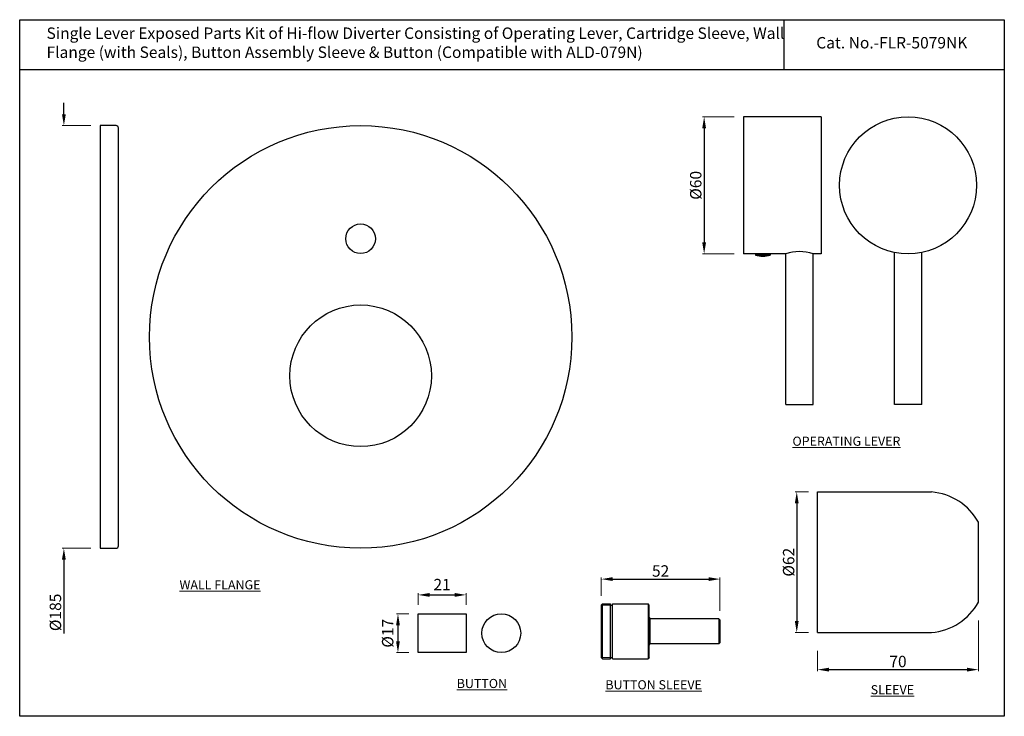
# Model space of a CAD drawing. Units: millimetres. Extents: x 2447 to 2878, y -422 to -117.
import ezdxf

# ---------------------------------------------------------------- set-up
doc = ezdxf.new("R2010")
doc.units = ezdxf.units.MM
doc.header["$PDMODE"] = 35
doc.linetypes.add('CENTER', pattern=[50.8, 31.75, -6.35, 6.35, -6.35])
doc.styles.get("Standard").update_dxf_attribs({"font": 'arial.ttf'})
doc.styles.add('STYLE1', font='times.ttf', dxfattribs={"height": 3})
doc.dimstyles.new('STANDARD$0', dxfattribs={"dimtxt": 5, "dimasz": 1, "dimexe": 1, "dimexo": 1, "dimgap": 0.09, "dimtad": 2, "dimtih": 1, "dimtoh": 1, "dimdec": 1, "dimzin": 0, "dimdsep": 46, "dimtxsty": 'STYLE1', "dimcen": 0.09, "dimadec": 0, "dimazin": 0, "dimtfac": 1, "dimtdec": 1, "dimtofl": 0, "dimtmove": 1, "dimatfit": 3, "dimfxl": 0, "dimtolj": 1, "dimtzin": 0, "dimarcsym": 0})

# ---------------------------------------------------------------- blocks, each defined once
blk = doc.blocks.new('*D20')
at = {"color": 0, "lineweight": 9, "transparency": 16777216}
for p, q in [((2701.74, -369.38), (2701.74, -361.33)), ((2753.74, -375.88), (2753.74, -361.33))]:
    blk.add_line(p, q, dxfattribs=at)
at = {"color": 0, "transparency": 16777216}
blk.add_line((2706.74, -362.03), (2748.74, -362.03), dxfattribs=at)
for points in [[(2706.74, -361.19), (2706.74, -362.86), (2701.74, -362.03)], [(2748.74, -361.19), (2748.74, -362.86), (2753.74, -362.03)]]:
    blk.add_solid(points, dxfattribs=at)
at = {"layer": 'Defpoints', "color": 0, "transparency": 16777216}
for p in [(2753.74, -362.03), (2701.74, -373.38), (2753.74, -379.88)]:
    blk.add_point(p, dxfattribs=at)
at = {"color": 0, "lineweight": 13, "transparency": 16777216, "insert": (2727.74, -358.47), "char_height": 5, "attachment_point": 5}
blk.add_mtext('\\A1;52', dxfattribs=at)
blk = doc.blocks.new('*D21')
at = {"color": 0, "lineweight": 9, "transparency": 16777216}
for p, q in [((2866.96, -380.13), (2866.96, -402.36)), ((2796.46, -393.38), (2796.46, -402.36))]:
    blk.add_line(p, q, dxfattribs=at)
at = {"color": 0, "transparency": 16777216}
blk.add_line((2801.46, -401.66), (2861.96, -401.66), dxfattribs=at)
for points in [[(2801.46, -400.83), (2801.46, -402.5), (2796.46, -401.66)], [(2861.96, -400.83), (2861.96, -402.5), (2866.96, -401.66)]]:
    blk.add_solid(points, dxfattribs=at)
at = {"layer": 'Defpoints', "color": 0, "transparency": 16777216}
for p in [(2866.96, -372.13), (2796.46, -385.38), (2866.96, -401.66)]:
    blk.add_point(p, dxfattribs=at)
at = {"color": 0, "lineweight": 13, "transparency": 16777216, "insert": (2831.71, -398.11), "char_height": 5, "attachment_point": 5}
blk.add_mtext('\\A1;70', dxfattribs=at)
blk = doc.blocks.new('*D22')
at = {"color": 0, "lineweight": 9, "transparency": 16777216}
for p, q in [((2792.46, -323.88), (2786.67, -323.88)), ((2792.46, -385.38), (2786.67, -385.38))]:
    blk.add_line(p, q, dxfattribs=at)
at = {"color": 0, "transparency": 16777216}
blk.add_line((2787.37, -328.88), (2787.37, -380.38), dxfattribs=at)
for points in [[(2786.54, -328.88), (2788.21, -328.88), (2787.37, -323.88)], [(2786.54, -380.38), (2788.21, -380.38), (2787.37, -385.38)]]:
    blk.add_solid(points, dxfattribs=at)
at = {"layer": 'Defpoints', "color": 0, "transparency": 16777216}
for p in [(2796.46, -323.88), (2787.37, -385.38), (2796.46, -385.38)]:
    blk.add_point(p, dxfattribs=at)
at = {"color": 0, "lineweight": 13, "transparency": 16777216, "insert": (2783.82, -354.63), "char_height": 5, "attachment_point": 5, "rotation": 90}
blk.add_mtext('\\A1;{\\fISOCPEUR|b0|i0|c0|p34;%%C}62', dxfattribs=at)
blk = doc.blocks.new('*D23')
at = {"color": 0, "lineweight": 9, "transparency": 16777216}
for p, q in [((2621.54, -373.22), (2621.54, -368.24)), ((2642.54, -373.22), (2642.54, -368.24))]:
    blk.add_line(p, q, dxfattribs=at)
at = {"color": 0, "transparency": 16777216}
blk.add_line((2626.54, -368.94), (2637.54, -368.94), dxfattribs=at)
for points in [[(2626.54, -368.11), (2626.54, -369.78), (2621.54, -368.94)], [(2637.54, -368.11), (2637.54, -369.78), (2642.54, -368.94)]]:
    blk.add_solid(points, dxfattribs=at)
at = {"layer": 'Defpoints', "color": 0, "transparency": 16777216}
for p in [(2642.54, -368.94), (2621.54, -377.22), (2642.54, -377.22)]:
    blk.add_point(p, dxfattribs=at)
at = {"color": 0, "lineweight": 13, "transparency": 16777216, "insert": (2632.04, -364.43), "char_height": 5, "attachment_point": 5}
blk.add_mtext('\\A1;21', dxfattribs=at)
blk = doc.blocks.new('*D24')
at = {"color": 0, "lineweight": 9, "transparency": 16777216}
for p, q in [((2617.54, -377.22), (2612.01, -377.22)), ((2617.54, -394.22), (2612.01, -394.22))]:
    blk.add_line(p, q, dxfattribs=at)
at = {"color": 0, "transparency": 16777216}
blk.add_line((2612.71, -382.22), (2612.71, -389.22), dxfattribs=at)
for points in [[(2611.88, -382.22), (2613.55, -382.22), (2612.71, -377.22)], [(2611.88, -389.22), (2613.55, -389.22), (2612.71, -394.22)]]:
    blk.add_solid(points, dxfattribs=at)
at = {"layer": 'Defpoints', "color": 0, "transparency": 16777216}
for p in [(2621.54, -377.22), (2612.71, -394.22), (2621.54, -394.22)]:
    blk.add_point(p, dxfattribs=at)
at = {"color": 0, "lineweight": 13, "transparency": 16777216, "insert": (2608.2, -385.72), "char_height": 5, "attachment_point": 5, "rotation": 90}
blk.add_mtext('\\A1;{\\fISOCPEUR|b0|i0|c0|p34;%%C}17', dxfattribs=at)
blk = doc.blocks.new('*D25')
at = {"color": 0, "transparency": 16777216}
for p, q in [((2466.39, -158.52), (2466.39, -153.52)), ((2466.39, -353.52), (2466.39, -385.85))]:
    blk.add_line(p, q, dxfattribs=at)
at = {"color": 0, "lineweight": 9, "transparency": 16777216}
for p, q in [((2478.24, -163.52), (2465.69, -163.52)), ((2478.24, -348.52), (2465.69, -348.52))]:
    blk.add_line(p, q, dxfattribs=at)
at = {"color": 0, "transparency": 16777216}
for points in [[(2465.55, -158.52), (2467.22, -158.52), (2466.39, -163.52)], [(2465.55, -353.52), (2467.22, -353.52), (2466.39, -348.52)]]:
    blk.add_solid(points, dxfattribs=at)
at = {"layer": 'Defpoints', "color": 0, "transparency": 16777216}
for p in [(2482.24, -163.52), (2466.39, -348.52), (2482.24, -348.52)]:
    blk.add_point(p, dxfattribs=at)
at = {"color": 0, "lineweight": 13, "transparency": 16777216, "insert": (2462.69, -376.59), "char_height": 5, "attachment_point": 5, "rotation": 90}
blk.add_mtext('\\A1;%%C185', dxfattribs=at)
blk = doc.blocks.new('*D19')
at = {"color": 0, "lineweight": 9, "transparency": 16777216}
for p, q in [((2760.03, -159.66), (2746.12, -159.66)), ((2760.03, -219.66), (2746.12, -219.66))]:
    blk.add_line(p, q, dxfattribs=at)
at = {"color": 0, "transparency": 16777216}
blk.add_line((2746.82, -164.66), (2746.82, -214.66), dxfattribs=at)
for points in [[(2745.99, -164.66), (2747.65, -164.66), (2746.82, -159.66)], [(2745.99, -214.66), (2747.65, -214.66), (2746.82, -219.66)]]:
    blk.add_solid(points, dxfattribs=at)
at = {"layer": 'Defpoints', "color": 0, "transparency": 16777216}
for p in [(2764.03, -159.66), (2746.82, -219.66), (2764.03, -219.66)]:
    blk.add_point(p, dxfattribs=at)
at = {"color": 0, "lineweight": 13, "transparency": 16777216, "insert": (2743.13, -189.66), "char_height": 5, "attachment_point": 5, "rotation": 90}
blk.add_mtext('\\A1;%%C60', dxfattribs=at)

msp = doc.modelspace()

# ---------------------------------------------------------------- linework, layer by layer
for p, q in [((2781.88280822, -139.16009687), (2781.88280822, -117.16009687)), ((2878.2783498, -139.16009687), (2447.0343498, -139.16009687)), ((2798.03048966, -159.65695752), (2764.03048966, -159.65695752)), ((2764.03048966, -159.65695752), (2764.03048966, -219.65695752)), ((2798.03048966, -159.65695752), (2798.03048966, -219.65695752)), ((2782.53048966, -219.65695752), (2764.03048966, -219.65695752)), ((2769.28048966, -219.65695752), (2769.28048966, -220.15695752)), ((2775.78048966, -219.65695752), (2775.78048966, -220.15695752)), ((2782.53048966, -285.65695752), (2782.53048966, -219.65695752)), ((2798.03048966, -219.65695752), (2794.53048966, -219.65695752)), ((2794.53048966, -285.65695752), (2794.53048966, -219.65695752)), ((2830.13994392, -285.65695752), (2830.13994392, -219.05083444)), ((2842.13994392, -285.65695752), (2842.13994392, -219.05083444)), ((2775.78048966, -220.15695752), (2769.28048966, -220.15695752)), ((2782.53048966, -285.65695752), (2794.53048966, -285.65695752)), ((2842.13994392, -285.65695752), (2830.13994392, -285.65695752)), ((2796.45938177, -385.38458407), (2796.45938177, -323.88458407)), ((2796.45938177, -323.88458407), (2846.45938177, -323.88458407)), ((2866.95938177, -372.13458407), (2866.95938177, -337.13458407)), ((2701.73641289, -373.3828924), (2702.23641289, -372.8828924)), ((2701.73641289, -373.3828924), (2701.73641289, -396.3828924)), ((2702.23641289, -372.8828924), (2705.73641289, -372.8828924)), ((2705.73641289, -396.8828924), (2705.73641289, -372.8828924)), ((2706.73641289, -372.8828924), (2722.23641289, -372.8828924)), ((2706.73641289, -396.8828924), (2706.73641289, -372.8828924)), ((2722.73641289, -373.3828924), (2722.23641289, -372.8828924)), ((2722.73641289, -396.3828924), (2722.73641289, -373.3828924)), ((2722.73641289, -378.8828924), (2723.23641289, -379.3828924)), ((2753.23641289, -379.3828924), (2723.23641289, -379.3828924)), ((2753.73641289, -379.8828924), (2753.23641289, -379.3828924)), ((2753.73641289, -379.8828924), (2753.73641289, -389.8828924)), ((2796.45938177, -385.38458407), (2846.45938177, -385.38458407)), ((2722.73641289, -390.8828924), (2723.23641289, -390.3828924)), ((2753.23641289, -390.3828924), (2723.23641289, -390.3828924)), ((2753.23641289, -390.3828924), (2753.73641289, -389.8828924)), ((2701.73641289, -396.3828924), (2702.23641289, -396.8828924)), ((2722.73641289, -396.3828924), (2722.23641289, -396.8828924)), ((2702.23641289, -396.8828924), (2705.73641289, -396.8828924)), ((2706.73641289, -396.8828924), (2722.23641289, -396.8828924))]:
    msp.add_line(p, q)
at = {"lineweight": 5}
for p, q in [((2702.23641289, -372.8828924), (2702.23641289, -396.8828924)), ((2722.23641289, -372.8828924), (2722.23641289, -396.8828924)), ((2723.23641289, -379.3828924), (2723.23641289, -390.3828924))]:
    msp.add_line(p, q, dxfattribs=at)
at = {"color": 3, "lineweight": 5}
for p, q in [((2702.23641289, -373.3828924), (2705.73641289, -373.3828924)), ((2753.23641289, -379.3828924), (2753.23641289, -390.3828924)), ((2702.23641289, -396.3828924), (2705.73641289, -396.3828924))]:
    msp.add_line(p, q, dxfattribs=at)
at = {"linetype": 'CENTER', "ltscale": 5}
for p, q in [((2705.73641289, -373.4828924), (2706.73641289, -373.4828924)), ((2705.73641289, -396.2828924), (2706.73641289, -396.2828924))]:
    msp.add_line(p, q, dxfattribs=at)
for points in [[(2447.0343498, -117.16009687), (2878.2783498, -117.16009687), (2878.2783498, -422.08009687), (2447.0343498, -422.08009687)], [(2621.53627579, -377.21520722), (2642.53627579, -377.21520722), (2642.53627579, -394.21520722), (2621.53627579, -394.21520722)]]:
    msp.add_lwpolyline(points, close=True)
msp.add_lwpolyline([(2489.24359416, -163.51845938), (2482.24359416, -163.51845938), (2482.24359416, -348.51845938), (2489.24359416, -348.51845938, 0.4142135624), (2490.24359416, -347.51845938), (2490.24359416, -164.51845938, 0.4142135624)], format="xyb", close=True)
for centre, radius in [((2596.36166743, -256.01845938), 92.5), ((2836.13994392, -189.65695752), 30), ((2596.36166743, -213.01845938), 6.5), ((2596.36166743, -273.01845938), 31), ((2657.97214039, -385.71520722), 8.5)]:
    msp.add_circle(centre, radius)
for centre, radius, start, end in [((2788.53048966, -237.15695752), 18.5, 71.075355584, 108.924644416), ((2772.53048966, -209.84445752), 10.8125, 252.5076754749, 287.4923245251), ((2844.35473221, -349.62432491), 25.82564245, 28.9219551897, 85.3255213059), ((2844.35473221, -359.64484324), 25.82564245, 274.6744786941, 331.0780448103)]:
    msp.add_arc(centre, radius, start, end)

# ---------------------------------------------------------------- texts
msp.add_text('Cat. No.-FLR-5079NK', height=5).set_placement((2795.91647223, -129.74105409))
at = {"insert": (2458.79306107, -120.5649319), "char_height": 5, "width": 406.3179916318, "attachment_point": 1}
msp.add_mtext('Single Lever Exposed Parts Kit of Hi-flow Diverter Consisting of Operating Lever, Cartridge Sleeve, Wall \\PFlange (with Seals), Button Assembly Sleeve & Button (Compatible with ALD-079N)', dxfattribs=at)
at = {"lineweight": 13, "char_height": 4, "attachment_point": 1}
for s, insert, width in [('{\\LOPERATING LEVER}', (2785.49152197, -299.66011729), 55.1924686192), ('{\\LWALL FLANGE}', (2517.01421808, -362.51748259), 55.1924686192), ('{\\LBUTTON}', (2638.44161918, -405.71963274), 24.693250508), ('{\\L BUTTON SLEEVE}', (2702.34186937, -406.28822314), 55.1924686192), ('{\\LSLEEVE}', (2819.75535443, -408.45059896), 55.1924686192)]:
    msp.add_mtext(s, dxfattribs=dict(at, insert=insert, width=width))

# ---------------------------------------------------------------- dimensions: what is measured, and where the dimension line sits
at = {"lineweight": 13}
dim = msp.add_linear_dim(base=(2466.3850291217, -348.5184593812), p1=(2482.2435941606, -163.5184593812), p2=(2482.2435941606, -348.5184593812), angle=90, text='%%C<>', dimstyle='STANDARD$0', override={"dimasz": 5, "dimexe": 0.7, "dimexo": 4, "dimgap": 1, "dimtad": 1, "dimtih": 0, "dimtoh": 0, "dimdec": 8, "dimzin": 8, "dimtxsty": 'Standard', "dimcen": 0, "dimazin": 2, "dimtdec": 8, "dimtmove": 0, "dimatfit": 1, "dimlwd": 65535, "dimlwe": 9}, dxfattribs=at)
dim.commit()
dim.dimension.update_dxf_attribs({"geometry": '*D25', "text_midpoint": (2466.3850291217, -376.5856490128), "dimtype": 160})
for base, p1, p2, text, override, picture, middle in [((2746.81897534, -219.65695752), (2764.03048966, -159.65695752), (2764.03048966, -219.65695752), '%%C<>', {"dimasz": 5, "dimexe": 0.7, "dimexo": 4, "dimgap": 1, "dimtad": 1, "dimtih": 0, "dimtoh": 0, "dimdec": 0, "dimzin": 8, "dimtxsty": 'Standard', "dimcen": 0, "dimazin": 2, "dimtdec": 8, "dimtmove": 0, "dimatfit": 1, "dimlwd": 65535, "dimlwe": 9}, '*D19', (2743.12627411, -189.65695752)), ((2787.3743253345, -385.3845840743), (2796.4593817721, -323.8845840743), (2796.4593817721, -385.3845840743), '{\\fISOCPEUR|b0|i0|c0|p34;%%C}<>', {"dimasz": 5, "dimexe": 0.7, "dimexo": 4, "dimgap": 1, "dimtad": 1, "dimtih": 0, "dimtoh": 0, "dimdec": 0, "dimzin": 8, "dimtxsty": 'Standard', "dimcen": 0, "dimazin": 2, "dimtdec": 8, "dimtmove": 0, "dimatfit": 1, "dimlwd": 65535, "dimlwe": 9}, '*D22', (2783.8214603958, -354.6345840743)), ((2612.7138858545, -394.2152072239), (2621.5362757878, -377.2152072239), (2621.5362757878, -394.2152072239), '{\\fISOCPEUR|b0|i0|c0|p34;%%C}<>', {"dimasz": 5, "dimexe": 0.7, "dimexo": 4, "dimgap": 2, "dimtad": 1, "dimtih": 0, "dimtoh": 0, "dimdec": 8, "dimzin": 8, "dimtxsty": 'Standard', "dimcen": 0, "dimazin": 2, "dimtdec": 8, "dimtmove": 0, "dimatfit": 1, "dimlwd": 65535, "dimlwe": 9}, '*D24', (2608.2036539309, -385.7152072239))]:
    dim = msp.add_linear_dim(base=base, p1=p1, p2=p2, angle=90, text=text, dimstyle='STANDARD$0', override=override, dxfattribs=at)
    dim.commit()
    dim.dimension.update_dxf_attribs({"geometry": picture, "text_midpoint": middle})
for base, p1, p2, override, picture, middle in [((2753.7364128884, -362.0263986167), (2701.7364128884, -373.3828924014), (2753.7364128884, -379.8828924014), {"dimasz": 5, "dimexe": 0.7, "dimexo": 4, "dimgap": 1, "dimtad": 1, "dimtih": 0, "dimtoh": 0, "dimdec": 8, "dimzin": 8, "dimtxsty": 'Standard', "dimcen": 0, "dimazin": 2, "dimtdec": 8, "dimtmove": 0, "dimatfit": 1, "dimlwd": 65535, "dimlwe": 9}, '*D20', (2727.7364128884, -358.4735336781)), ((2642.5362757878, -368.9439800923), (2621.5362757878, -377.2152072239), (2642.5362757878, -377.2152072239), {"dimasz": 5, "dimexe": 0.7, "dimexo": 4, "dimgap": 2, "dimtad": 1, "dimtih": 0, "dimtoh": 0, "dimdec": 8, "dimzin": 8, "dimtxsty": 'Standard', "dimcen": 0, "dimazin": 2, "dimtdec": 8, "dimtmove": 0, "dimatfit": 1, "dimlwd": 65535, "dimlwe": 9}, '*D23', (2632.0362757878, -364.4337481687))]:
    dim = msp.add_linear_dim(base=base, p1=p1, p2=p2, dimstyle='STANDARD$0', override=override, dxfattribs=at)
    dim.commit()
    dim.dimension.update_dxf_attribs({"geometry": picture, "text_midpoint": middle})
dim = msp.add_linear_dim(base=(2866.95938177, -401.66464881), p1=(2796.45938177, -385.38458407), p2=(2866.95938177, -372.13458407), text='70', dimstyle='STANDARD$0', override={"dimasz": 5, "dimexe": 0.7, "dimexo": 8, "dimgap": 1, "dimtad": 1, "dimtih": 0, "dimtoh": 0, "dimdec": 0, "dimzin": 8, "dimtxsty": 'Standard', "dimcen": 0, "dimazin": 2, "dimtdec": 8, "dimtmove": 0, "dimatfit": 1, "dimlwd": 65535, "dimlwe": 9}, dxfattribs=at)
dim.commit()
dim.dimension.update_dxf_attribs({"geometry": '*D21', "text_midpoint": (2831.70938177, -398.11178387)})

doc.saveas('drawing.dxf')
